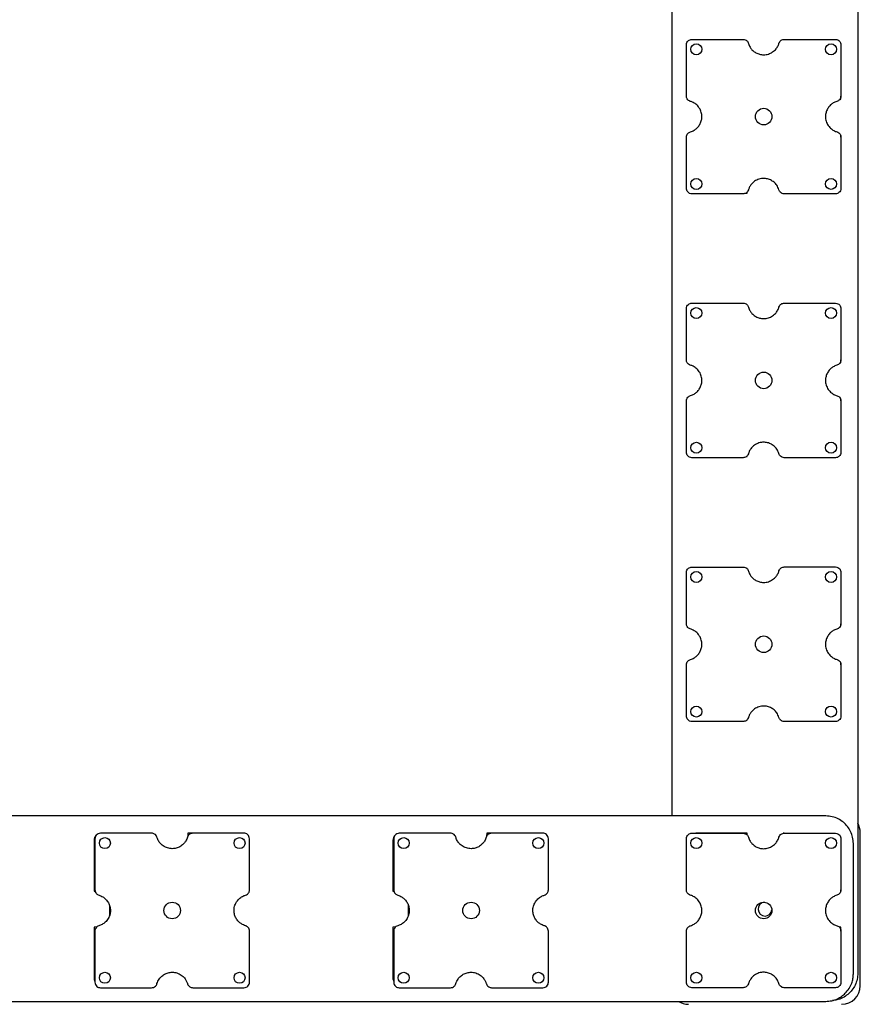
# Model space of a CAD drawing. Units: millimetres. Extents: x 664869 to 676125, y 138894 to 155782.
# Drawn here: x 672502 to 673111, y 148723 to 149436 of the extents above; entities that cross this region are included whole.
import ezdxf

# ---------------------------------------------------------------- set-up
doc = ezdxf.new("R2010")
doc.units = ezdxf.units.MM

msp = doc.modelspace()

# ---------------------------------------------------------------- linework, layer by layer
for p, q in [((673109.42, 150036.42), (673109.42, 148745.52)), ((672975.02, 148859.44), (672975.02, 150022.65)), ((672985.23, 149381.15), (672985.23, 149418.24)), ((672989.22, 149422.24), (673026.33, 149422.24)), ((673056.13, 149422.25), (673093.23, 149422.25)), ((673097.22, 149418.25), (673097.22, 149381.16)), ((673097.22, 149378.85), (673097.22, 149381.15)), ((673096.37, 149378.82), (673097.22, 149378.85)), ((672985.24, 149314.25), (672985.24, 149351.34)), ((673097.22, 149352.85), (673096.86, 149352.85)), ((673097.22, 149351.35), (673097.22, 149352.85)), ((673097.22, 149351.35), (673097.22, 149314.24)), ((673026.32, 149310.25), (672989.25, 149310.25)), ((673028.41, 149310.85), (673029.22, 149310.85)), ((673029.22, 149310.85), (673029.25, 149311.71)), ((673093.22, 149310.25), (673056.13, 149310.25)), ((672989.22, 149231.04), (673026.33, 149231.04)), ((673056.13, 149231.05), (673093.23, 149231.05)), ((672985.23, 149189.95), (672985.23, 149227.04)), ((673097.22, 149227.05), (673097.22, 149189.96)), ((673096.5, 149187.83), (673097.22, 149187.85)), ((673097.22, 149187.85), (673097.22, 149189.95)), ((672985.24, 149123.05), (672985.24, 149160.14)), ((673097.22, 149161.85), (673096.76, 149161.85)), ((673097.22, 149160.15), (673097.22, 149161.85)), ((673097.22, 149160.15), (673097.22, 149123.04)), ((673026.32, 149119.05), (672989.25, 149119.05)), ((673028.65, 149119.85), (673029.22, 149119.85)), ((673029.22, 149119.85), (673029.24, 149120.47)), ((673093.22, 149119.05), (673056.13, 149119.05)), ((672989.22, 149039.84), (673026.33, 149039.84)), ((673029.22, 149038.85), (673028.96, 149038.85)), ((673056.13, 149039.85), (673093.23, 149039.85)), ((672985.23, 148998.75), (672985.23, 149035.84)), ((673097.22, 149035.85), (673097.22, 148998.76)), ((673096.63, 148996.83), (673097.22, 148996.85)), ((673097.22, 148996.85), (673097.22, 148998.75)), ((672985.24, 148931.85), (672985.24, 148968.94)), ((673097.22, 148970.85), (673096.66, 148970.86)), ((673097.22, 148968.95), (673097.22, 148970.85)), ((673097.22, 148968.95), (673097.22, 148931.84)), ((673026.32, 148927.85), (672989.25, 148927.85)), ((673028.87, 148928.85), (673029.22, 148928.85)), ((673029.22, 148928.85), (673029.23, 148929.23)), ((673093.22, 148927.85), (673056.13, 148927.85)), ((673086.18, 148859.44), (671914.83, 148859.44)), ((672597.81, 148846.91), (672560.71, 148846.91)), ((672598.11, 148846.91), (672597.82, 148846.91)), ((672661.11, 148846.91), (672624.11, 148846.91)), ((672664.72, 148846.91), (672627.62, 148846.91)), ((672661.32, 148846.91), (672661.11, 148846.91)), ((672814.31, 148846.91), (672777.21, 148846.91)), ((672814.61, 148846.91), (672814.32, 148846.91)), ((672877.61, 148846.91), (672840.61, 148846.91)), ((672881.22, 148846.91), (672844.12, 148846.91)), ((672877.81, 148846.91), (672877.61, 148846.91)), ((672989.22, 148846.91), (673026.33, 148846.91)), ((672992.22, 148846.91), (672991.99, 148846.91)), ((673029.22, 148846.91), (672992.22, 148846.91)), ((673029.31, 148845.45), (673029.22, 148846.91)), ((673056.13, 148846.91), (673055.22, 148846.91)), ((673056.13, 148846.91), (673093.23, 148846.91)), ((673111.22, 148736.41), (673111.22, 148847.41)), ((672556.11, 148841.91), (672556.11, 148804.91)), ((672556.72, 148842.91), (672556.72, 148805.82)), ((672668.71, 148805.82), (672668.71, 148842.91)), ((672772.61, 148841.91), (672772.61, 148804.91)), ((672773.22, 148842.91), (672773.22, 148805.82)), ((672885.21, 148805.82), (672885.21, 148842.91)), ((672985.23, 148805.82), (672985.23, 148842.91)), ((673097.22, 148842.91), (673097.22, 148805.82)), ((673106.18, 148745.04), (673106.18, 148839.44)), ((672556.11, 148804.91), (672556.93, 148804.89)), ((672772.61, 148804.91), (672773.43, 148804.89)), ((673097.22, 148804.91), (673097.22, 148805.82)), ((672567.24, 148794.76), (672567.24, 148787.32)), ((672783.74, 148794.75), (672783.74, 148787.33)), ((672558.21, 148779.08), (672556.11, 148778.91)), ((672556.11, 148778.91), (672556.11, 148741.91)), ((672556.72, 148776.01), (672556.72, 148738.91)), ((672668.71, 148738.92), (672668.71, 148776.01)), ((672774.71, 148779.08), (672772.61, 148778.91)), ((672772.61, 148778.91), (672772.61, 148741.91)), ((672773.22, 148776.02), (672773.22, 148738.91)), ((672885.21, 148738.92), (672885.21, 148776.01)), ((672985.24, 148738.92), (672985.24, 148776.01)), ((673097.22, 148778.91), (673095.65, 148779.01)), ((673097.22, 148776.01), (673097.22, 148778.91)), ((673097.22, 148776.01), (673097.22, 148738.91)), ((672560.73, 148734.91), (672597.81, 148734.91)), ((672627.63, 148734.92), (672664.7, 148734.92)), ((672777.23, 148734.91), (672814.31, 148734.91)), ((672844.13, 148734.92), (672881.2, 148734.92)), ((673026.32, 148734.92), (672989.25, 148734.92)), ((673093.22, 148734.91), (673056.13, 148734.91)), ((671914.83, 148725.04), (673086.17, 148725.04))]:
    msp.add_line(p, q)
at = {"flags": 128}
for points in [[(672624.11, 148846.91), (672623.93, 148844.77), (672623.83, 148844.22)], [(672840.61, 148846.91), (672840.43, 148844.77), (672840.33, 148844.22)]]:
    msp.add_lwpolyline(points, dxfattribs=at)
for centre, radius in [((672992.43, 149415.05), 4), ((673090.01, 149415.05), 4), ((673041.22, 149366.26), 6), ((672992.44, 149317.46), 4), ((673090.02, 149317.48), 4), ((672992.43, 149223.85), 4), ((673090.01, 149223.85), 4), ((673041.22, 149175.06), 6), ((672992.44, 149126.26), 4), ((673090.02, 149126.28), 4), ((672992.43, 149032.65), 4), ((673090.01, 149032.65), 4), ((673041.22, 148983.86), 6), ((672992.44, 148935.06), 4), ((673090.02, 148935.08), 4), ((672563.93, 148839.71), 4), ((672661.51, 148839.71), 4), ((672780.43, 148839.71), 4), ((672878.01, 148839.71), 4), ((672992.43, 148839.71), 4), ((673090.01, 148839.71), 4), ((672612.72, 148790.92), 6), ((672829.22, 148790.92), 6), ((673041.22, 148790.92), 6), ((672563.92, 148742.14), 4), ((672661.51, 148742.12), 4), ((672780.42, 148742.14), 4), ((672878.01, 148742.12), 4), ((672992.44, 148742.12), 4), ((673090.02, 148742.14), 4)]:
    msp.add_circle(centre, radius)
for centre, radius, start, end in [((673097.72, 148847.41), 13.5, 0, 29.92814), ((672561.11, 148841.91), 5, 132.9521, 180), ((672777.61, 148841.91), 5, 132.9977, 180), ((673042.22, 148791.91), 5, 94.98679, 270), ((673042.22, 148791.91), 5, 270, 354.58182), ((672561.11, 148741.91), 5, 180, 208.67567), ((672777.61, 148741.91), 5, 180, 208.67567), ((673097.72, 148736.41), 13.5, 270, 0), ((672986.72, 148736.41), 13.5, 237.42007, 270)]:
    msp.add_arc(centre, radius, start, end)
for points, knots in [([(672985.23, 149418.24), (672985.31, 149418.84), (672985.46, 149420.01), (672986.53, 149421.31), (672987.83, 149422.1), (672988.75, 149422.19), (672989.22, 149422.24)], [0, 0, 0, 0, 0.283782, 0.557997, 0.775031, 1, 1, 1, 1]), ([(673026.33, 149422.24), (673026.83, 149422.19), (673027.8, 149422.09), (673028.97, 149421.33), (673029.8, 149420.37), (673030.06, 149419.64), (673030.19, 149419.27)], [0, 0, 0, 0, 0.282894, 0.558533, 0.776403, 1, 1, 1, 1]), ([(673030.19, 149419.27), (673030.53, 149418.35), (673031.13, 149416.69), (673032.26, 149415.35), (673032.76, 149414.76)], [0, 0, 0, 0, 0.55981, 1, 1, 1, 1]), ([(673047, 149412.58), (673047.97, 149413.25), (673049.71, 149414.44), (673050.83, 149416.21), (673051.32, 149416.99)], [0, 0, 0, 0, 0.559621, 1, 1, 1, 1]), ([(673051.32, 149416.99), (673051.54, 149417.43), (673051.94, 149418.21), (673052.19, 149419.04), (673052.3, 149419.4)], [0, 0, 0, 0, 0.559928, 1, 1, 1, 1]), ([(673052.3, 149419.4), (673052.49, 149419.85), (673052.86, 149420.74), (673053.88, 149421.63), (673055, 149422.16), (673055.75, 149422.22), (673056.13, 149422.25)], [0, 0, 0, 0, 0.28282, 0.55885, 0.776765, 1, 1, 1, 1]), ([(673093.23, 149422.25), (673093.83, 149422.17), (673095, 149422.02), (673096.3, 149420.95), (673097.08, 149419.64), (673097.18, 149418.72), (673097.22, 149418.25)], [0, 0, 0, 0, 0.283454, 0.557619, 0.774822, 1, 1, 1, 1]), ([(673032.76, 149414.76), (673033.48, 149414.08), (673034.91, 149412.75), (673037.58, 149411.52), (673040.57, 149410.93), (673043.86, 149411.13), (673045.94, 149412.09), (673047, 149412.58)], [0, 0, 0, 0, 0.190286, 0.375655, 0.559322, 0.776715, 1, 1, 1, 1]), ([(672988.08, 149377.32), (672987.63, 149377.51), (672986.75, 149377.88), (672985.86, 149378.9), (672985.33, 149380.02), (672985.26, 149380.77), (672985.23, 149381.15)], [0, 0, 0, 0, 0.282274, 0.55839, 0.776539, 1, 1, 1, 1]), ([(673097.22, 149381.16), (673097.17, 149380.66), (673097.07, 149379.68), (673096.31, 149378.51), (673095.35, 149377.68), (673094.62, 149377.42), (673094.25, 149377.29)], [0, 0, 0, 0, 0.282767, 0.558601, 0.776571, 1, 1, 1, 1]), ([(672990.25, 149376.47), (672989.86, 149376.66), (672989.16, 149377), (672988.41, 149377.22), (672988.08, 149377.32)], [0, 0, 0, 0, 0.559345, 1, 1, 1, 1]), ([(672995.11, 149371.64), (672994.4, 149372.75), (672993.13, 149374.72), (672991.13, 149375.94), (672990.25, 149376.47)], [0, 0, 0, 0, 0.559114, 1, 1, 1, 1]), ([(673089.72, 149374.72), (673089.05, 149374), (673087.72, 149372.57), (673086.49, 149369.9), (673085.9, 149366.92), (673086.09, 149363.62), (673087.06, 149361.54), (673087.55, 149360.49)], [0, 0, 0, 0, 0.190125, 0.375492, 0.559217, 0.776682, 1, 1, 1, 1]), ([(673094.25, 149377.29), (673093.32, 149376.95), (673091.67, 149376.35), (673090.32, 149375.22), (673089.72, 149374.72)], [0, 0, 0, 0, 0.5594712, 1, 1, 1, 1]), ([(672992.73, 149357.78), (672993.39, 149358.48), (672994.69, 149359.86), (672995.91, 149362.44), (672996.54, 149365.34), (672996.42, 149368.55), (672995.55, 149370.6), (672995.11, 149371.64)], [0, 0, 0, 0, 0.190082, 0.375483, 0.559295, 0.776864, 1, 1, 1, 1]), ([(673087.55, 149360.49), (673088.22, 149359.51), (673089.41, 149357.78), (673091.18, 149356.65), (673091.96, 149356.16)], [0, 0, 0, 0, 0.559612, 1, 1, 1, 1]), ([(672985.24, 149351.34), (672985.29, 149351.84), (672985.4, 149352.82), (672986.15, 149353.99), (672987.11, 149354.82), (672987.84, 149355.08), (672988.21, 149355.21)], [0, 0, 0, 0, 0.282915, 0.558688, 0.776536, 1, 1, 1, 1]), ([(672988.21, 149355.21), (672989.14, 149355.55), (672990.79, 149356.15), (672992.14, 149357.28), (672992.73, 149357.78)], [0, 0, 0, 0, 0.559772, 1, 1, 1, 1]), ([(673091.96, 149356.16), (673092.4, 149355.94), (673093.18, 149355.54), (673094.01, 149355.29), (673094.38, 149355.18)], [0, 0, 0, 0, 0.5608262, 1, 1, 1, 1]), ([(673094.38, 149355.18), (673094.83, 149354.99), (673095.71, 149354.62), (673096.6, 149353.6), (673097.13, 149352.48), (673097.19, 149351.73), (673097.22, 149351.35)], [0, 0, 0, 0, 0.283139, 0.558971, 0.776777, 1, 1, 1, 1]), ([(673033.91, 149318.84), (673033.21, 149318.19), (673031.96, 149317.02), (673031.15, 149315.52), (673030.8, 149314.86)], [0, 0, 0, 0, 0.559443, 1, 1, 1, 1]), ([(673048.73, 149318.69), (673047.9, 149319.29), (673046.27, 149320.49), (673043.36, 149321.38), (673040.22, 149321.56), (673036.87, 149320.85), (673034.9, 149319.52), (673033.91, 149318.84)], [0, 0, 0, 0, 0.190378, 0.375618, 0.559144, 0.776449, 1, 1, 1, 1]), ([(673052.26, 149313.23), (673051.81, 149314.39), (673051.02, 149316.47), (673049.43, 149318.01), (673048.73, 149318.69)], [0, 0, 0, 0, 0.559246, 1, 1, 1, 1]), ([(672986.41, 149311.42), (672986.04, 149311.89), (672985.38, 149312.73), (672985.28, 149313.78), (672985.24, 149314.25)], [0, 0, 0, 0, 0.558669, 1, 1, 1, 1]), ([(672989.25, 149310.25), (672988.65, 149310.32), (672987.59, 149310.44), (672986.77, 149311.12), (672986.41, 149311.42)], [0, 0, 0, 0, 0.55888, 1, 1, 1, 1]), ([(673030.15, 149313.09), (673029.96, 149312.65), (673029.59, 149311.76), (673028.57, 149310.87), (673027.45, 149310.34), (673026.7, 149310.28), (673026.32, 149310.25)], [0, 0, 0, 0, 0.282445, 0.558509, 0.776647, 1, 1, 1, 1]), ([(673030.8, 149314.86), (673030.66, 149314.54), (673030.41, 149313.96), (673030.23, 149313.36), (673030.15, 149313.09)], [0, 0, 0, 0, 0.559386, 1, 1, 1, 1]), ([(673056.13, 149310.25), (673055.64, 149310.3), (673054.66, 149310.41), (673053.48, 149311.17), (673052.65, 149312.13), (673052.39, 149312.86), (673052.26, 149313.23)], [0, 0, 0, 0, 0.282662, 0.558676, 0.77665, 1, 1, 1, 1]), ([(673097.22, 149314.24), (673097.15, 149313.65), (673096.99, 149312.48), (673095.92, 149311.18), (673094.62, 149310.39), (673093.69, 149310.29), (673093.22, 149310.25)], [0, 0, 0, 0, 0.2835012, 0.5577512, 0.7749753, 1, 1, 1, 1]), ([(672985.23, 149227.04), (672985.31, 149227.64), (672985.46, 149228.81), (672986.53, 149230.11), (672987.83, 149230.9), (672988.75, 149230.99), (672989.22, 149231.04)], [0, 0, 0, 0, 0.28378, 0.557993, 0.775036, 1, 1, 1, 1]), ([(673026.33, 149231.04), (673026.83, 149230.99), (673027.8, 149230.89), (673028.97, 149230.13), (673029.8, 149229.17), (673030.06, 149228.44), (673030.19, 149228.07)], [0, 0, 0, 0, 0.282894, 0.558533, 0.776403, 1, 1, 1, 1]), ([(673052.3, 149228.2), (673052.49, 149228.65), (673052.86, 149229.54), (673053.88, 149230.43), (673055, 149230.96), (673055.75, 149231.02), (673056.13, 149231.05)], [0, 0, 0, 0, 0.28282, 0.55885, 0.776765, 1, 1, 1, 1]), ([(673093.23, 149231.05), (673093.83, 149230.97), (673095, 149230.82), (673096.3, 149229.75), (673097.08, 149228.44), (673097.18, 149227.52), (673097.22, 149227.05)], [0, 0, 0, 0, 0.283453, 0.557617, 0.774803, 1, 1, 1, 1]), ([(673030.19, 149228.07), (673030.53, 149227.15), (673031.13, 149225.49), (673032.26, 149224.15), (673032.76, 149223.56)], [0, 0, 0, 0, 0.559791, 1, 1, 1, 1]), ([(673032.76, 149223.56), (673033.48, 149222.88), (673034.91, 149221.55), (673037.58, 149220.32), (673040.57, 149219.73), (673043.86, 149219.93), (673045.94, 149220.89), (673047, 149221.38)], [0, 0, 0, 0, 0.190286, 0.375655, 0.559322, 0.776715, 1, 1, 1, 1]), ([(673047, 149221.38), (673047.97, 149222.05), (673049.71, 149223.24), (673050.83, 149225.01), (673051.32, 149225.79)], [0, 0, 0, 0, 0.559621, 1, 1, 1, 1]), ([(673051.32, 149225.79), (673051.54, 149226.23), (673051.94, 149227.01), (673052.19, 149227.84), (673052.3, 149228.2)], [0, 0, 0, 0, 0.559928, 1, 1, 1, 1]), ([(672988.08, 149186.12), (672987.63, 149186.31), (672986.75, 149186.68), (672985.86, 149187.7), (672985.33, 149188.82), (672985.26, 149189.57), (672985.23, 149189.95)], [0, 0, 0, 0, 0.282274, 0.558391, 0.776562, 1, 1, 1, 1]), ([(673097.22, 149189.96), (673097.17, 149189.46), (673097.07, 149188.48), (673096.31, 149187.31), (673095.35, 149186.48), (673094.62, 149186.22), (673094.25, 149186.09)], [0, 0, 0, 0, 0.282767, 0.558601, 0.776571, 1, 1, 1, 1]), ([(672990.25, 149185.27), (672989.86, 149185.46), (672989.16, 149185.8), (672988.41, 149186.02), (672988.08, 149186.12)], [0, 0, 0, 0, 0.559345, 1, 1, 1, 1]), ([(672995.11, 149180.44), (672994.4, 149181.55), (672993.13, 149183.52), (672991.13, 149184.74), (672990.25, 149185.27)], [0, 0, 0, 0, 0.559114, 1, 1, 1, 1]), ([(672992.73, 149166.58), (672993.39, 149167.28), (672994.69, 149168.66), (672995.91, 149171.24), (672996.54, 149174.14), (672996.42, 149177.35), (672995.55, 149179.4), (672995.11, 149180.44)], [0, 0, 0, 0, 0.190082, 0.375483, 0.559295, 0.776872, 1, 1, 1, 1]), ([(673089.72, 149183.52), (673089.05, 149182.8), (673087.72, 149181.37), (673086.49, 149178.7), (673085.9, 149175.72), (673086.09, 149172.42), (673087.06, 149170.34), (673087.55, 149169.29)], [0, 0, 0, 0, 0.190125, 0.375492, 0.559217, 0.776682, 1, 1, 1, 1]), ([(673094.25, 149186.09), (673093.32, 149185.75), (673091.67, 149185.15), (673090.32, 149184.02), (673089.72, 149183.52)], [0, 0, 0, 0, 0.5594712, 1, 1, 1, 1]), ([(672988.21, 149164.01), (672989.14, 149164.35), (672990.79, 149164.95), (672992.14, 149166.08), (672992.73, 149166.58)], [0, 0, 0, 0, 0.559772, 1, 1, 1, 1]), ([(673087.55, 149169.29), (673088.22, 149168.31), (673089.41, 149166.58), (673091.18, 149165.45), (673091.96, 149164.96)], [0, 0, 0, 0, 0.559618, 1, 1, 1, 1]), ([(672985.24, 149160.14), (672985.29, 149160.64), (672985.4, 149161.62), (672986.15, 149162.79), (672987.11, 149163.62), (672987.84, 149163.88), (672988.21, 149164.01)], [0, 0, 0, 0, 0.282914, 0.558705, 0.776537, 1, 1, 1, 1]), ([(673091.96, 149164.96), (673092.4, 149164.74), (673093.18, 149164.34), (673094.01, 149164.09), (673094.38, 149163.98)], [0, 0, 0, 0, 0.560835, 1, 1, 1, 1]), ([(673094.38, 149163.98), (673094.83, 149163.79), (673095.71, 149163.42), (673096.6, 149162.4), (673097.13, 149161.28), (673097.19, 149160.53), (673097.22, 149160.15)], [0, 0, 0, 0, 0.283139, 0.558971, 0.776777, 1, 1, 1, 1]), ([(673048.73, 149127.49), (673047.9, 149128.09), (673046.27, 149129.29), (673043.36, 149130.18), (673040.22, 149130.36), (673036.87, 149129.65), (673034.9, 149128.32), (673033.91, 149127.64)], [0, 0, 0, 0, 0.190378, 0.375618, 0.559144, 0.776449, 1, 1, 1, 1]), ([(672986.41, 149120.22), (672986.04, 149120.69), (672985.38, 149121.53), (672985.28, 149122.58), (672985.24, 149123.05)], [0, 0, 0, 0, 0.558648, 1, 1, 1, 1]), ([(673030.8, 149123.66), (673030.66, 149123.34), (673030.41, 149122.76), (673030.23, 149122.16), (673030.15, 149121.89)], [0, 0, 0, 0, 0.559386, 1, 1, 1, 1]), ([(673033.91, 149127.64), (673033.21, 149126.99), (673031.96, 149125.82), (673031.15, 149124.32), (673030.8, 149123.66)], [0, 0, 0, 0, 0.559443, 1, 1, 1, 1]), ([(673052.26, 149122.03), (673051.81, 149123.19), (673051.02, 149125.27), (673049.43, 149126.81), (673048.73, 149127.49)], [0, 0, 0, 0, 0.559253, 1, 1, 1, 1]), ([(673097.22, 149123.04), (673097.15, 149122.45), (673096.99, 149121.28), (673095.92, 149119.98), (673094.62, 149119.19), (673093.69, 149119.09), (673093.22, 149119.05)], [0, 0, 0, 0, 0.283497, 0.557758, 0.774979, 1, 1, 1, 1]), ([(672989.25, 149119.05), (672988.65, 149119.12), (672987.59, 149119.24), (672986.77, 149119.92), (672986.41, 149120.22)], [0, 0, 0, 0, 0.558896, 1, 1, 1, 1]), ([(673030.15, 149121.89), (673029.96, 149121.45), (673029.59, 149120.56), (673028.57, 149119.67), (673027.45, 149119.14), (673026.7, 149119.08), (673026.32, 149119.05)], [0, 0, 0, 0, 0.282447, 0.558512, 0.776642, 1, 1, 1, 1]), ([(673056.13, 149119.05), (673055.64, 149119.1), (673054.66, 149119.21), (673053.48, 149119.97), (673052.65, 149120.93), (673052.39, 149121.66), (673052.26, 149122.03)], [0, 0, 0, 0, 0.2826561, 0.5586641, 0.7766336, 1, 1, 1, 1]), ([(672985.23, 149035.84), (672985.31, 149036.44), (672985.46, 149037.61), (672986.53, 149038.91), (672987.83, 149039.7), (672988.75, 149039.79), (672989.22, 149039.84)], [0, 0, 0, 0, 0.28378, 0.557993, 0.775036, 1, 1, 1, 1]), ([(673026.33, 149039.84), (673026.83, 149039.79), (673027.8, 149039.69), (673028.97, 149038.93), (673029.8, 149037.97), (673030.06, 149037.24), (673030.19, 149036.87)], [0, 0, 0, 0, 0.282894, 0.558533, 0.776403, 1, 1, 1, 1]), ([(673052.3, 149037), (673052.49, 149037.45), (673052.86, 149038.34), (673053.88, 149039.23), (673055, 149039.76), (673055.75, 149039.82), (673056.13, 149039.85)], [0, 0, 0, 0, 0.28282, 0.55885, 0.776765, 1, 1, 1, 1]), ([(673093.23, 149039.85), (673093.83, 149039.77), (673095, 149039.62), (673096.3, 149038.55), (673097.08, 149037.24), (673097.18, 149036.32), (673097.22, 149035.85)], [0, 0, 0, 0, 0.283453, 0.557617, 0.774803, 1, 1, 1, 1]), ([(673030.19, 149036.87), (673030.53, 149035.95), (673031.13, 149034.29), (673032.26, 149032.95), (673032.76, 149032.36)], [0, 0, 0, 0, 0.559791, 1, 1, 1, 1]), ([(673032.76, 149032.36), (673033.48, 149031.68), (673034.91, 149030.35), (673037.58, 149029.12), (673040.57, 149028.53), (673043.86, 149028.73), (673045.94, 149029.69), (673047, 149030.18)], [0, 0, 0, 0, 0.190286, 0.375653, 0.559321, 0.776714, 1, 1, 1, 1]), ([(673047, 149030.18), (673047.97, 149030.85), (673049.71, 149032.04), (673050.83, 149033.81), (673051.32, 149034.59)], [0, 0, 0, 0, 0.559621, 1, 1, 1, 1]), ([(673051.32, 149034.59), (673051.54, 149035.03), (673051.94, 149035.81), (673052.19, 149036.64), (673052.3, 149037)], [0, 0, 0, 0, 0.559928, 1, 1, 1, 1]), ([(672988.08, 148994.92), (672987.63, 148995.11), (672986.75, 148995.48), (672985.86, 148996.5), (672985.33, 148997.62), (672985.26, 148998.37), (672985.23, 148998.75)], [0, 0, 0, 0, 0.282267, 0.558386, 0.776559, 1, 1, 1, 1]), ([(672990.25, 148994.07), (672989.86, 148994.26), (672989.16, 148994.6), (672988.41, 148994.82), (672988.08, 148994.92)], [0, 0, 0, 0, 0.5593361, 1, 1, 1, 1]), ([(673094.25, 148994.89), (673093.32, 148994.55), (673091.67, 148993.95), (673090.32, 148992.82), (673089.72, 148992.32)], [0, 0, 0, 0, 0.5594712, 1, 1, 1, 1]), ([(673097.22, 148998.76), (673097.17, 148998.26), (673097.07, 148997.28), (673096.31, 148996.11), (673095.35, 148995.28), (673094.62, 148995.02), (673094.25, 148994.89)], [0, 0, 0, 0, 0.282745, 0.5586, 0.77657, 1, 1, 1, 1]), ([(672995.11, 148989.24), (672994.4, 148990.35), (672993.13, 148992.32), (672991.13, 148993.54), (672990.25, 148994.07)], [0, 0, 0, 0, 0.559114, 1, 1, 1, 1]), ([(672992.73, 148975.38), (672993.39, 148976.08), (672994.69, 148977.46), (672995.91, 148980.04), (672996.54, 148982.94), (672996.42, 148986.15), (672995.55, 148988.2), (672995.11, 148989.24)], [0, 0, 0, 0, 0.190082, 0.37549, 0.559295, 0.776872, 1, 1, 1, 1]), ([(673089.72, 148992.32), (673089.05, 148991.6), (673087.72, 148990.17), (673086.49, 148987.5), (673085.9, 148984.52), (673086.09, 148981.22), (673087.06, 148979.14), (673087.55, 148978.09)], [0, 0, 0, 0, 0.190125, 0.375492, 0.559217, 0.776682, 1, 1, 1, 1]), ([(672988.21, 148972.81), (672989.14, 148973.15), (672990.79, 148973.75), (672992.14, 148974.88), (672992.73, 148975.38)], [0, 0, 0, 0, 0.559768, 1, 1, 1, 1]), ([(673087.55, 148978.09), (673088.22, 148977.11), (673089.41, 148975.37), (673091.18, 148974.25), (673091.96, 148973.76)], [0, 0, 0, 0, 0.559618, 1, 1, 1, 1]), ([(673091.96, 148973.76), (673092.4, 148973.54), (673093.18, 148973.14), (673094.01, 148972.89), (673094.38, 148972.78)], [0, 0, 0, 0, 0.560835, 1, 1, 1, 1]), ([(672985.24, 148968.94), (672985.29, 148969.44), (672985.4, 148970.42), (672986.15, 148971.59), (672987.11, 148972.42), (672987.84, 148972.68), (672988.21, 148972.81)], [0, 0, 0, 0, 0.2829114, 0.5587002, 0.7765302, 1, 1, 1, 1]), ([(673094.38, 148972.78), (673094.83, 148972.59), (673095.71, 148972.22), (673096.6, 148971.2), (673097.13, 148970.08), (673097.19, 148969.33), (673097.22, 148968.95)], [0, 0, 0, 0, 0.283138, 0.558951, 0.776778, 1, 1, 1, 1]), ([(673048.73, 148936.29), (673047.9, 148936.89), (673046.27, 148938.09), (673043.36, 148938.98), (673040.22, 148939.16), (673036.87, 148938.45), (673034.9, 148937.11), (673033.91, 148936.44)], [0, 0, 0, 0, 0.190375, 0.375616, 0.559142, 0.776448, 1, 1, 1, 1]), ([(672986.41, 148929.02), (672986.04, 148929.49), (672985.38, 148930.33), (672985.28, 148931.38), (672985.24, 148931.85)], [0, 0, 0, 0, 0.5586334, 1, 1, 1, 1]), ([(673030.15, 148930.69), (673029.96, 148930.25), (673029.59, 148929.36), (673028.57, 148928.47), (673027.45, 148927.94), (673026.7, 148927.88), (673026.32, 148927.85)], [0, 0, 0, 0, 0.282427, 0.55851, 0.776641, 1, 1, 1, 1]), ([(673030.8, 148932.46), (673030.66, 148932.14), (673030.41, 148931.56), (673030.23, 148930.96), (673030.15, 148930.69)], [0, 0, 0, 0, 0.559386, 1, 1, 1, 1]), ([(673033.91, 148936.44), (673033.21, 148935.79), (673031.96, 148934.62), (673031.15, 148933.12), (673030.8, 148932.46)], [0, 0, 0, 0, 0.559443, 1, 1, 1, 1]), ([(673052.26, 148930.83), (673051.81, 148931.99), (673051.02, 148934.07), (673049.43, 148935.61), (673048.73, 148936.29)], [0, 0, 0, 0, 0.559246, 1, 1, 1, 1]), ([(673056.13, 148927.85), (673055.64, 148927.9), (673054.66, 148928.01), (673053.48, 148928.77), (673052.65, 148929.73), (673052.39, 148930.46), (673052.26, 148930.83)], [0, 0, 0, 0, 0.2826561, 0.5586641, 0.7766336, 1, 1, 1, 1]), ([(673097.22, 148931.84), (673097.15, 148931.25), (673096.99, 148930.08), (673095.92, 148928.78), (673094.62, 148927.99), (673093.69, 148927.89), (673093.22, 148927.85)], [0, 0, 0, 0, 0.283497, 0.557758, 0.774979, 1, 1, 1, 1]), ([(672989.25, 148927.85), (672988.65, 148927.92), (672987.59, 148928.04), (672986.77, 148928.72), (672986.41, 148929.02)], [0, 0, 0, 0, 0.558884, 1, 1, 1, 1]), ([(673106.18, 148839.44), (673106.08, 148840.95), (673105.89, 148843.92), (673104.36, 148848.12), (673102.08, 148851.83), (673099, 148854.99), (673095.24, 148857.45), (673090.88, 148859.12), (673087.76, 148859.33), (673086.18, 148859.44)], [0, 0, 0, 0, 0.144361, 0.284198, 0.421811, 0.558722, 0.702701, 0.848938, 1, 1, 1, 1]), ([(672560.71, 148846.91), (672560.12, 148846.84), (672558.95, 148846.68), (672557.65, 148845.61), (672556.86, 148844.31), (672556.77, 148843.38), (672556.72, 148842.91)], [0, 0, 0, 0, 0.2834614, 0.557613, 0.7748186, 1, 1, 1, 1]), ([(672601.64, 148844.07), (672601.46, 148844.52), (672601.08, 148845.4), (672600.06, 148846.29), (672598.95, 148846.82), (672598.19, 148846.88), (672597.81, 148846.91)], [0, 0, 0, 0, 0.282818, 0.558847, 0.77676, 1, 1, 1, 1]), ([(672627.62, 148846.91), (672627.12, 148846.86), (672626.14, 148846.75), (672624.97, 148845.99), (672624.15, 148845.04), (672623.88, 148844.31), (672623.75, 148843.94)], [0, 0, 0, 0, 0.282896, 0.558531, 0.776383, 1, 1, 1, 1]), ([(672668.71, 148842.91), (672668.64, 148843.5), (672668.48, 148844.68), (672667.42, 148845.98), (672666.12, 148846.77), (672665.19, 148846.86), (672664.72, 148846.91)], [0, 0, 0, 0, 0.283763, 0.557996, 0.775033, 1, 1, 1, 1]), ([(672777.21, 148846.91), (672776.62, 148846.84), (672775.45, 148846.68), (672774.15, 148845.62), (672773.36, 148844.31), (672773.27, 148843.38), (672773.22, 148842.91)], [0, 0, 0, 0, 0.2834546, 0.5576156, 0.7748026, 1, 1, 1, 1]), ([(672818.14, 148844.07), (672817.96, 148844.52), (672817.58, 148845.4), (672816.56, 148846.29), (672815.45, 148846.82), (672814.69, 148846.88), (672814.31, 148846.91)], [0, 0, 0, 0, 0.282815, 0.558858, 0.776761, 1, 1, 1, 1]), ([(672844.12, 148846.91), (672843.62, 148846.86), (672842.64, 148846.75), (672841.47, 148846), (672840.65, 148845.04), (672840.38, 148844.31), (672840.25, 148843.94)], [0, 0, 0, 0, 0.282893, 0.558531, 0.776403, 1, 1, 1, 1]), ([(672885.21, 148842.91), (672885.14, 148843.5), (672884.98, 148844.68), (672883.92, 148845.98), (672882.62, 148846.77), (672881.69, 148846.86), (672881.22, 148846.91)], [0, 0, 0, 0, 0.283778, 0.557994, 0.775037, 1, 1, 1, 1]), ([(672985.23, 148842.91), (672985.31, 148843.5), (672985.46, 148844.67), (672986.53, 148845.98), (672987.83, 148846.77), (672988.75, 148846.86), (672989.22, 148846.91)], [0, 0, 0, 0, 0.2837641, 0.5579952, 0.7750306, 1, 1, 1, 1]), ([(673026.33, 148846.91), (673026.83, 148846.86), (673027.8, 148846.75), (673028.97, 148845.99), (673029.8, 148845.03), (673030.06, 148844.31), (673030.19, 148843.94)], [0, 0, 0, 0, 0.282902, 0.558544, 0.7764, 1, 1, 1, 1]), ([(673052.3, 148844.07), (673052.49, 148844.52), (673052.86, 148845.4), (673053.88, 148846.29), (673055, 148846.82), (673055.75, 148846.88), (673056.13, 148846.91)], [0, 0, 0, 0, 0.282821, 0.5588522, 0.7767673, 1, 1, 1, 1]), ([(673093.23, 148846.91), (673093.83, 148846.84), (673095, 148846.68), (673096.3, 148845.61), (673097.08, 148844.31), (673097.18, 148843.38), (673097.22, 148842.91)], [0, 0, 0, 0, 0.283451, 0.557617, 0.774821, 1, 1, 1, 1]), ([(672602.62, 148841.66), (672602.4, 148842.09), (672602.01, 148842.87), (672601.76, 148843.7), (672601.64, 148844.07)], [0, 0, 0, 0, 0.559885, 1, 1, 1, 1]), ([(672606.95, 148837.25), (672605.98, 148837.91), (672604.24, 148839.1), (672603.12, 148840.88), (672602.62, 148841.66)], [0, 0, 0, 0, 0.5596218, 1, 1, 1, 1]), ([(672621.19, 148839.42), (672620.46, 148838.75), (672619.04, 148837.42), (672616.37, 148836.19), (672613.38, 148835.6), (672610.08, 148835.79), (672608, 148836.76), (672606.95, 148837.25)], [0, 0, 0, 0, 0.190287, 0.375658, 0.559323, 0.776717, 1, 1, 1, 1]), ([(672623.75, 148843.94), (672623.41, 148843.01), (672622.81, 148841.36), (672621.68, 148840.01), (672621.19, 148839.42)], [0, 0, 0, 0, 0.559805, 1, 1, 1, 1]), ([(672819.12, 148841.66), (672818.9, 148842.09), (672818.51, 148842.87), (672818.26, 148843.7), (672818.14, 148844.07)], [0, 0, 0, 0, 0.559926, 1, 1, 1, 1]), ([(672823.45, 148837.25), (672822.48, 148837.91), (672820.74, 148839.1), (672819.62, 148840.88), (672819.12, 148841.66)], [0, 0, 0, 0, 0.559617, 1, 1, 1, 1]), ([(672837.69, 148839.42), (672836.96, 148838.75), (672835.54, 148837.42), (672832.87, 148836.19), (672829.88, 148835.6), (672826.58, 148835.79), (672824.5, 148836.76), (672823.45, 148837.25)], [0, 0, 0, 0, 0.190287, 0.375654, 0.55932, 0.776715, 1, 1, 1, 1]), ([(672840.25, 148843.94), (672839.91, 148843.01), (672839.31, 148841.36), (672838.18, 148840.01), (672837.69, 148839.42)], [0, 0, 0, 0, 0.559796, 1, 1, 1, 1]), ([(673030.19, 148843.94), (673030.53, 148843.01), (673031.13, 148841.36), (673032.26, 148840.01), (673032.76, 148839.42)], [0, 0, 0, 0, 0.55981, 1, 1, 1, 1]), ([(673032.76, 148839.42), (673033.48, 148838.75), (673034.91, 148837.42), (673037.58, 148836.19), (673040.57, 148835.6), (673043.86, 148835.79), (673045.94, 148836.76), (673047, 148837.25)], [0, 0, 0, 0, 0.190286, 0.375656, 0.559323, 0.776717, 1, 1, 1, 1]), ([(673047, 148837.25), (673047.97, 148837.91), (673049.71, 148839.1), (673050.83, 148840.88), (673051.32, 148841.66)], [0, 0, 0, 0, 0.559627, 1, 1, 1, 1]), ([(673051.32, 148841.66), (673051.54, 148842.09), (673051.94, 148842.87), (673052.19, 148843.7), (673052.3, 148844.07)], [0, 0, 0, 0, 0.559928, 1, 1, 1, 1]), ([(672556.72, 148805.82), (672556.78, 148805.33), (672556.88, 148804.35), (672557.64, 148803.18), (672558.6, 148802.35), (672559.33, 148802.09), (672559.7, 148801.96)], [0, 0, 0, 0, 0.28276, 0.558603, 0.776568, 1, 1, 1, 1]), ([(672559.7, 148801.96), (672560.62, 148801.62), (672562.28, 148801.01), (672563.63, 148799.89), (672564.22, 148799.39)], [0, 0, 0, 0, 0.559471, 1, 1, 1, 1]), ([(672663.69, 148801.14), (672664.09, 148801.33), (672664.79, 148801.66), (672665.54, 148801.89), (672665.87, 148801.99)], [0, 0, 0, 0, 0.559354, 1, 1, 1, 1]), ([(672665.87, 148801.99), (672666.31, 148802.18), (672667.2, 148802.55), (672668.09, 148803.57), (672668.62, 148804.69), (672668.68, 148805.44), (672668.71, 148805.82)], [0, 0, 0, 0, 0.282276, 0.558389, 0.77654, 1, 1, 1, 1]), ([(672773.22, 148805.82), (672773.28, 148805.33), (672773.38, 148804.35), (672774.14, 148803.18), (672775.1, 148802.35), (672775.83, 148802.09), (672776.2, 148801.96)], [0, 0, 0, 0, 0.282744, 0.558591, 0.776561, 1, 1, 1, 1]), ([(672776.2, 148801.96), (672777.12, 148801.62), (672778.78, 148801.01), (672780.13, 148799.89), (672780.72, 148799.39)], [0, 0, 0, 0, 0.559461, 1, 1, 1, 1]), ([(672880.19, 148801.14), (672880.59, 148801.33), (672881.29, 148801.67), (672882.04, 148801.89), (672882.37, 148801.99)], [0, 0, 0, 0, 0.5593361, 1, 1, 1, 1]), ([(672882.37, 148801.99), (672882.81, 148802.18), (672883.7, 148802.55), (672884.59, 148803.57), (672885.12, 148804.69), (672885.18, 148805.44), (672885.21, 148805.82)], [0, 0, 0, 0, 0.282267, 0.558386, 0.776559, 1, 1, 1, 1]), ([(672988.08, 148801.99), (672987.63, 148802.18), (672986.75, 148802.55), (672985.86, 148803.57), (672985.33, 148804.68), (672985.26, 148805.44), (672985.23, 148805.82)], [0, 0, 0, 0, 0.282274, 0.55839, 0.776539, 1, 1, 1, 1]), ([(672990.25, 148801.14), (672989.86, 148801.33), (672989.16, 148801.66), (672988.41, 148801.89), (672988.08, 148801.99)], [0, 0, 0, 0, 0.559345, 1, 1, 1, 1]), ([(673094.25, 148801.96), (673093.32, 148801.62), (673091.67, 148801.01), (673090.32, 148799.89), (673089.72, 148799.39)], [0, 0, 0, 0, 0.559467, 1, 1, 1, 1]), ([(673097.22, 148805.82), (673097.17, 148805.33), (673097.07, 148804.35), (673096.31, 148803.18), (673095.35, 148802.35), (673094.62, 148802.09), (673094.25, 148801.96)], [0, 0, 0, 0, 0.282763, 0.558593, 0.776574, 1, 1, 1, 1]), ([(672564.22, 148799.39), (672564.9, 148798.67), (672566.23, 148797.24), (672567.45, 148794.57), (672568.04, 148791.58), (672567.85, 148788.29), (672566.89, 148786.21), (672566.4, 148785.15)], [0, 0, 0, 0, 0.190123, 0.375489, 0.559213, 0.776676, 1, 1, 1, 1]), ([(672661.21, 148782.44), (672660.56, 148783.15), (672659.26, 148784.53), (672658.04, 148787.11), (672657.41, 148790.01), (672657.52, 148793.22), (672658.4, 148795.27), (672658.84, 148796.31)], [0, 0, 0, 0, 0.190088, 0.375487, 0.55929, 0.776865, 1, 1, 1, 1]), ([(672658.84, 148796.31), (672659.55, 148797.41), (672660.82, 148799.39), (672662.81, 148800.6), (672663.69, 148801.14)], [0, 0, 0, 0, 0.5591135, 1, 1, 1, 1]), ([(672780.72, 148799.39), (672781.4, 148798.67), (672782.73, 148797.24), (672783.95, 148794.57), (672784.54, 148791.58), (672784.35, 148788.29), (672783.39, 148786.21), (672782.9, 148785.15)], [0, 0, 0, 0, 0.190124, 0.375492, 0.559217, 0.776682, 1, 1, 1, 1]), ([(672877.71, 148782.45), (672877.06, 148783.15), (672875.76, 148784.53), (672874.54, 148787.11), (672873.91, 148790.01), (672874.02, 148793.22), (672874.9, 148795.27), (672875.34, 148796.31)], [0, 0, 0, 0, 0.190082, 0.37549, 0.559295, 0.776872, 1, 1, 1, 1]), ([(672875.34, 148796.31), (672876.05, 148797.41), (672877.32, 148799.39), (672879.31, 148800.6), (672880.19, 148801.14)], [0, 0, 0, 0, 0.559126, 1, 1, 1, 1]), ([(672995.11, 148796.31), (672994.4, 148797.41), (672993.13, 148799.39), (672991.13, 148800.6), (672990.25, 148801.14)], [0, 0, 0, 0, 0.559114, 1, 1, 1, 1]), ([(672992.73, 148782.44), (672993.39, 148783.14), (672994.69, 148784.53), (672995.91, 148787.11), (672996.54, 148790.01), (672996.42, 148793.21), (672995.55, 148795.27), (672995.11, 148796.31)], [0, 0, 0, 0, 0.190082, 0.375483, 0.559288, 0.776864, 1, 1, 1, 1]), ([(673089.72, 148799.39), (673089.05, 148798.67), (673087.72, 148797.24), (673086.49, 148794.57), (673085.9, 148791.58), (673086.09, 148788.29), (673087.06, 148786.21), (673087.55, 148785.15)], [0, 0, 0, 0, 0.190124, 0.375489, 0.559213, 0.776677, 1, 1, 1, 1]), ([(672561.98, 148780.82), (672561.55, 148780.6), (672560.77, 148780.21), (672559.93, 148779.96), (672559.57, 148779.84)], [0, 0, 0, 0, 0.56083, 1, 1, 1, 1]), ([(672566.4, 148785.15), (672565.73, 148784.18), (672564.54, 148782.44), (672562.77, 148781.32), (672561.98, 148780.82)], [0, 0, 0, 0, 0.559616, 1, 1, 1, 1]), ([(672665.74, 148779.88), (672664.81, 148780.22), (672663.15, 148780.82), (672661.81, 148781.95), (672661.21, 148782.44)], [0, 0, 0, 0, 0.559785, 1, 1, 1, 1]), ([(672778.48, 148780.82), (672778.05, 148780.6), (672777.27, 148780.21), (672776.43, 148779.96), (672776.07, 148779.84)], [0, 0, 0, 0, 0.5608287, 1, 1, 1, 1]), ([(672782.9, 148785.15), (672782.23, 148784.18), (672781.04, 148782.44), (672779.27, 148781.32), (672778.48, 148780.82)], [0, 0, 0, 0, 0.559618, 1, 1, 1, 1]), ([(672882.24, 148779.88), (672881.31, 148780.22), (672879.65, 148780.82), (672878.31, 148781.95), (672877.71, 148782.45)], [0, 0, 0, 0, 0.559771, 1, 1, 1, 1]), ([(672988.21, 148779.88), (672989.14, 148780.21), (672990.79, 148780.82), (672992.14, 148781.95), (672992.73, 148782.44)], [0, 0, 0, 0, 0.559772, 1, 1, 1, 1]), ([(673087.55, 148785.15), (673088.22, 148784.18), (673089.41, 148782.44), (673091.18, 148781.32), (673091.96, 148780.82)], [0, 0, 0, 0, 0.559618, 1, 1, 1, 1]), ([(673091.96, 148780.82), (673092.4, 148780.6), (673093.18, 148780.21), (673094.01, 148779.96), (673094.38, 148779.84)], [0, 0, 0, 0, 0.5608262, 1, 1, 1, 1]), ([(672559.57, 148779.84), (672559.12, 148779.66), (672558.23, 148779.29), (672557.34, 148778.26), (672556.82, 148777.15), (672556.75, 148776.4), (672556.72, 148776.01)], [0, 0, 0, 0, 0.283155, 0.558967, 0.776775, 1, 1, 1, 1]), ([(672668.71, 148776.01), (672668.65, 148776.5), (672668.55, 148777.48), (672667.79, 148778.65), (672666.84, 148779.48), (672666.11, 148779.75), (672665.74, 148779.88)], [0, 0, 0, 0, 0.282894, 0.558687, 0.776535, 1, 1, 1, 1]), ([(672776.07, 148779.84), (672775.62, 148779.66), (672774.73, 148779.29), (672773.84, 148778.27), (672773.32, 148777.15), (672773.25, 148776.4), (672773.22, 148776.02)], [0, 0, 0, 0, 0.28315, 0.558966, 0.776796, 1, 1, 1, 1]), ([(672885.21, 148776.01), (672885.15, 148776.5), (672885.05, 148777.48), (672884.29, 148778.65), (672883.34, 148779.48), (672882.61, 148779.75), (672882.24, 148779.88)], [0, 0, 0, 0, 0.282912, 0.558701, 0.776535, 1, 1, 1, 1]), ([(672985.24, 148776.01), (672985.29, 148776.5), (672985.4, 148777.48), (672986.15, 148778.65), (672987.11, 148779.48), (672987.84, 148779.74), (672988.21, 148779.88)], [0, 0, 0, 0, 0.282894, 0.558687, 0.776535, 1, 1, 1, 1]), ([(673094.38, 148779.84), (673094.83, 148779.66), (673095.71, 148779.29), (673096.6, 148778.26), (673097.13, 148777.15), (673097.19, 148776.39), (673097.22, 148776.01)], [0, 0, 0, 0, 0.283139, 0.558971, 0.776777, 1, 1, 1, 1]), ([(672605.22, 148743.36), (672606.04, 148743.96), (672607.67, 148745.15), (672610.58, 148746.05), (672613.73, 148746.22), (672617.08, 148745.52), (672619.04, 148744.18), (672620.04, 148743.5)], [0, 0, 0, 0, 0.190375, 0.375615, 0.559141, 0.776451, 1, 1, 1, 1]), ([(672821.72, 148743.36), (672822.54, 148743.96), (672824.17, 148745.15), (672827.08, 148746.05), (672830.23, 148746.22), (672833.58, 148745.52), (672835.54, 148744.18), (672836.54, 148743.5)], [0, 0, 0, 0, 0.190375, 0.375614, 0.559139, 0.776447, 1, 1, 1, 1]), ([(673048.73, 148743.36), (673047.9, 148743.96), (673046.27, 148745.15), (673043.36, 148746.05), (673040.22, 148746.22), (673036.87, 148745.52), (673034.9, 148744.18), (673033.91, 148743.5)], [0, 0, 0, 0, 0.190376, 0.375617, 0.559143, 0.776452, 1, 1, 1, 1]), ([(673109.42, 148745.52), (673109.33, 148744), (673109.13, 148741.03), (673107.61, 148736.83), (673105.32, 148733.13), (673102.25, 148729.95), (673098.49, 148727.52), (673094.67, 148726), (673092.14, 148725.8), (673091.13, 148725.72)], [0, 0, 0, 0, 0.152771, 0.300739, 0.446349, 0.59121, 0.743553, 0.898286, 1, 1, 1, 1]), ([(673100.32, 148730.89), (673101.3, 148732), (673103.24, 148734.21), (673104.99, 148737.93), (673106.01, 148741.57), (673106.12, 148743.88), (673106.18, 148745.04)], [0, 0, 0, 0, 0.28098, 0.559432, 0.778687, 1, 1, 1, 1]), ([(672556.72, 148738.91), (672556.8, 148738.31), (672556.95, 148737.14), (672558.02, 148735.84), (672559.33, 148735.06), (672560.25, 148734.96), (672560.73, 148734.91)], [0, 0, 0, 0, 0.283499, 0.557761, 0.774976, 1, 1, 1, 1]), ([(672597.81, 148734.91), (672598.31, 148734.97), (672599.29, 148735.07), (672600.46, 148735.83), (672601.3, 148736.79), (672601.56, 148737.52), (672601.69, 148737.89)], [0, 0, 0, 0, 0.282668, 0.558665, 0.776634, 1, 1, 1, 1]), ([(672601.69, 148737.89), (672602.13, 148739.06), (672602.92, 148741.13), (672604.51, 148742.68), (672605.22, 148743.36)], [0, 0, 0, 0, 0.559247, 1, 1, 1, 1]), ([(672620.04, 148743.5), (672620.74, 148742.85), (672621.99, 148741.69), (672622.79, 148740.19), (672623.15, 148739.53)], [0, 0, 0, 0, 0.55944, 1, 1, 1, 1]), ([(672623.15, 148739.53), (672623.29, 148739.2), (672623.54, 148738.63), (672623.72, 148738.03), (672623.8, 148737.76)], [0, 0, 0, 0, 0.55939, 1, 1, 1, 1]), ([(672623.8, 148737.76), (672623.99, 148737.31), (672624.36, 148736.43), (672625.38, 148735.54), (672626.5, 148735.01), (672627.25, 148734.95), (672627.63, 148734.92)], [0, 0, 0, 0, 0.282445, 0.558505, 0.776649, 1, 1, 1, 1]), ([(672667.54, 148736.09), (672667.91, 148736.56), (672668.57, 148737.39), (672668.66, 148738.45), (672668.71, 148738.92)], [0, 0, 0, 0, 0.558631, 1, 1, 1, 1]), ([(672773.22, 148738.91), (672773.3, 148738.31), (672773.45, 148737.14), (672774.52, 148735.84), (672775.83, 148735.06), (672776.75, 148734.96), (672777.23, 148734.91)], [0, 0, 0, 0, 0.283498, 0.557757, 0.774983, 1, 1, 1, 1]), ([(672814.31, 148734.91), (672814.81, 148734.97), (672815.79, 148735.07), (672816.96, 148735.83), (672817.8, 148736.79), (672818.06, 148737.52), (672818.19, 148737.89)], [0, 0, 0, 0, 0.282661, 0.558669, 0.776634, 1, 1, 1, 1]), ([(672818.19, 148737.89), (672818.63, 148739.06), (672819.42, 148741.13), (672821.01, 148742.68), (672821.72, 148743.36)], [0, 0, 0, 0, 0.559246, 1, 1, 1, 1]), ([(672836.54, 148743.5), (672837.24, 148742.85), (672838.49, 148741.69), (672839.29, 148740.19), (672839.65, 148739.53)], [0, 0, 0, 0, 0.5594399, 1, 1, 1, 1]), ([(672839.65, 148739.53), (672839.79, 148739.2), (672840.04, 148738.63), (672840.22, 148738.03), (672840.3, 148737.76)], [0, 0, 0, 0, 0.559392, 1, 1, 1, 1]), ([(672840.3, 148737.76), (672840.49, 148737.31), (672840.86, 148736.43), (672841.88, 148735.54), (672843, 148735.01), (672843.75, 148734.95), (672844.13, 148734.92)], [0, 0, 0, 0, 0.282429, 0.558508, 0.776646, 1, 1, 1, 1]), ([(672884.04, 148736.09), (672884.41, 148736.56), (672885.07, 148737.39), (672885.16, 148738.45), (672885.21, 148738.92)], [0, 0, 0, 0, 0.558633, 1, 1, 1, 1]), ([(672986.41, 148736.09), (672986.04, 148736.56), (672985.38, 148737.39), (672985.28, 148738.45), (672985.24, 148738.92)], [0, 0, 0, 0, 0.558669, 1, 1, 1, 1]), ([(673030.15, 148737.76), (673029.96, 148737.31), (673029.59, 148736.43), (673028.57, 148735.54), (673027.45, 148735.01), (673026.7, 148734.95), (673026.32, 148734.92)], [0, 0, 0, 0, 0.282445, 0.558509, 0.776647, 1, 1, 1, 1]), ([(673030.8, 148739.53), (673030.66, 148739.2), (673030.41, 148738.63), (673030.23, 148738.02), (673030.15, 148737.76)], [0, 0, 0, 0, 0.559386, 1, 1, 1, 1]), ([(673033.91, 148743.5), (673033.21, 148742.85), (673031.96, 148741.69), (673031.15, 148740.19), (673030.8, 148739.53)], [0, 0, 0, 0, 0.559443, 1, 1, 1, 1]), ([(673052.26, 148737.89), (673051.81, 148739.05), (673051.02, 148741.13), (673049.43, 148742.68), (673048.73, 148743.36)], [0, 0, 0, 0, 0.559246, 1, 1, 1, 1]), ([(673056.13, 148734.91), (673055.64, 148734.97), (673054.66, 148735.07), (673053.48, 148735.83), (673052.65, 148736.79), (673052.39, 148737.52), (673052.26, 148737.89)], [0, 0, 0, 0, 0.282665, 0.558678, 0.776651, 1, 1, 1, 1]), ([(673097.22, 148738.91), (673097.15, 148738.31), (673096.99, 148737.14), (673095.92, 148735.84), (673094.62, 148735.05), (673093.69, 148734.96), (673093.22, 148734.91)], [0, 0, 0, 0, 0.2834987, 0.5577613, 0.7749739, 1, 1, 1, 1]), ([(672664.7, 148734.92), (672665.29, 148734.99), (672666.36, 148735.11), (672667.17, 148735.79), (672667.54, 148736.09)], [0, 0, 0, 0, 0.55888, 1, 1, 1, 1]), ([(672881.2, 148734.92), (672881.79, 148734.99), (672882.86, 148735.11), (672883.67, 148735.79), (672884.04, 148736.09)], [0, 0, 0, 0, 0.558884, 1, 1, 1, 1]), ([(672989.25, 148734.92), (672988.65, 148734.98), (672987.59, 148735.11), (672986.77, 148735.79), (672986.41, 148736.09)], [0, 0, 0, 0, 0.55888, 1, 1, 1, 1]), ([(673086.17, 148725.04), (673087.65, 148725.13), (673090.58, 148725.32), (673094.46, 148726.71), (673097.75, 148728.57), (673099.46, 148730.12), (673100.32, 148730.89)], [0, 0, 0, 0, 0.281124, 0.559571, 0.778775, 1, 1, 1, 1])]:
    msp.add_open_spline(points, degree=3, knots=knots)

doc.saveas('drawing.dxf')
